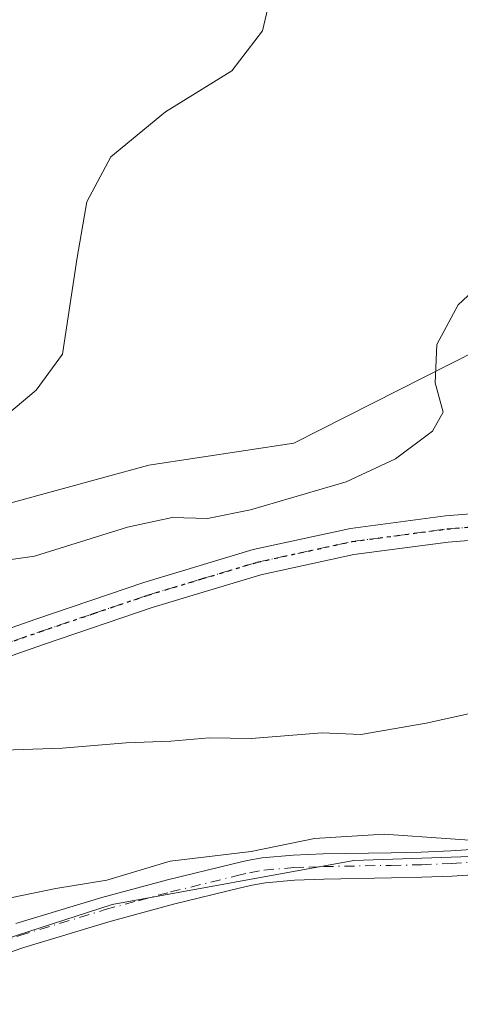
# Model space of a CAD drawing. Units: metres. Extents: x 563167 to 566609, y 4721780 to 4724125.
# Drawn here: x 565417 to 565475, y 4723718 to 4723847 of the extents above; entities that cross this region are included whole.
import ezdxf

# ---------------------------------------------------------------- set-up
doc = ezdxf.new("R2010")
doc.units = ezdxf.units.M
doc.header["$MEASUREMENT"] = 0
doc.linetypes.add('DGN Style 4', pattern=[2.6384748266838614, 1.318413404963828, -0.6592067024819142, 0.001648016756204785, -0.6592067024819142])
doc.linetypes.add('DGN Style 5', pattern=[1.1536117293433497, 0.4944050268614355, -0.6592067024819142])
for name, color, linetype, lineweight in [('Arbolado forestal CxS', 92, 'Continuous', 0), ('Camino Cxs', 7, 'Continuous', 0), ('Camino eje', 30, 'DGN Style 4', 13), ('Cultivos herbáceos CxS', 92, 'Continuous', 0), ('Curva de nivel normal', 30, 'Continuous', 0), ('Pista no pavimentada Cxs', 111, 'Continuous', 0), ('Pista no pavimentada eje', 91, 'DGN Style 4', 0), ('Ruta', 7, 'DGN Style 5', 30)]:
    doc.layers.add(name, color=color, linetype=linetype, lineweight=lineweight)

msp = doc.modelspace()

# ---------------------------------------------------------------- linework, layer by layer
at = {"layer": 'Arbolado forestal CxS', "color": 92, "linetype": 'Continuous', "lineweight": 0}
for points in [[(565559.0805000003, 4723962.9351, 494.1710000000021), (565548.0925000003, 4723959.4659, 495.5209000000032), (565537.9578999998, 4723943.087099999, 497.946100000001), (565526.1152999997, 4723912.644099999, 496.9214000000065), (565528.4275000002, 4723865.2437, 495.1006999999955), (565516.8607000001, 4723802.2357, 491.6147000000056), (565488.1102999998, 4723809.1095, 489.8178999999946), (565453.5292999997, 4723791.5891, 493.163400000005), (565434.4446999999, 4723788.699100001, 494.5320000000065), (565403.9133000001, 4723780.374100001, 494.7216000000044)], [(565403.9133000001, 4723780.374100001, 494.7216000000044), (565434.4446999999, 4723788.699100001, 494.5320000000065), (565453.5292999997, 4723791.5891, 493.163400000005), (565488.1102999998, 4723809.1095, 489.8178999999946), (565516.8607000001, 4723802.2357, 491.6147000000056), (565528.4275000002, 4723865.2437, 495.1006999999955), (565526.1152999997, 4723912.644099999, 496.9214000000065), (565537.9578999998, 4723943.087099999, 497.946100000001), (565548.0925000003, 4723959.4659, 495.5209000000032), (565559.0805000003, 4723962.9351, 494.1710000000021)], [(565403.9133000001, 4723780.374100001, 494.7216000000044), (565434.4446999999, 4723788.699100001, 494.5320000000065), (565453.5292999997, 4723791.5891, 493.163400000005), (565488.1102999998, 4723809.1095, 489.8178999999946), (565516.8607000001, 4723802.2357, 491.6147000000056), (565528.4275000002, 4723865.2437, 495.1006999999955), (565526.1152999997, 4723912.644099999, 496.9214000000065), (565537.9578999998, 4723943.087099999, 497.946100000001), (565548.0925000003, 4723959.4659, 495.5209000000032), (565559.0805000003, 4723962.9351, 494.1710000000021)], [(565403.9133000001, 4723780.374100001, 494.7216000000044), (565434.4446999999, 4723788.699100001, 494.5320000000065), (565453.5292999997, 4723791.5891, 493.163400000005), (565488.1102999998, 4723809.1095, 489.8178999999946), (565516.8607000001, 4723802.2357, 491.6147000000056), (565528.4275000002, 4723865.2437, 495.1006999999955), (565526.1152999997, 4723912.644099999, 496.9214000000065), (565537.9578999998, 4723943.087099999, 497.946100000001), (565548.0925000003, 4723959.4659, 495.5209000000032), (565559.0805000003, 4723962.9351, 494.1710000000021)], [(565791.1788999997, 4723707.885500001, 480.0843000000023), (565748.1842999998, 4723708.632900001, 480.6630000000005), (565715.0434999998, 4723696.8573, 478.1064999999944), (565687.3901000004, 4723706.4243, 478.0293999999994), (565655.2049000004, 4723725.5515, 480.3282000000036), (565627.4499000004, 4723738.2665, 481.4458000000013), (565578.0031000003, 4723752.7465, 480.7612999999984), (565567.1667, 4723755.178099999, 481.0939000000071), (565549.6710999999, 4723759.103900001, 480.6432000000059), (565530.5900999998, 4723752.746900001, 481.5960000000051), (565501.1425000001, 4723738.0239, 480.9168999999966), (565461.4483000003, 4723736.640500001, 479.8487000000023), (565429.6460999995, 4723730.861500001, 479.9937999999966), (565388.5928999997, 4723717.5691, 479.985799999995)], [(565388.5928999997, 4723717.5691, 479.985799999995), (565429.6460999995, 4723730.861500001, 479.9937999999966), (565461.4483000003, 4723736.640500001, 479.8487000000023), (565501.1425000001, 4723738.0239, 480.9168999999966), (565530.5900999998, 4723752.746900001, 481.5960000000051), (565549.6710999999, 4723759.103900001, 480.6432000000059), (565567.1667, 4723755.178099999, 481.0939000000071), (565578.0031000003, 4723752.7465, 480.7612999999984), (565627.4499000004, 4723738.2665, 481.4458000000013), (565655.2049000004, 4723725.5515, 480.3282000000036), (565687.3901000004, 4723706.4243, 478.0293999999994)]]:
    msp.add_polyline3d(points, dxfattribs=at)
at = {"layer": 'Camino Cxs', "color": 7, "linetype": 'Continuous', "lineweight": 0}
for points in [[(565416.9801000003, 4723728.360099999, 485.2483000000066), (565428.2600999996, 4723731.780099999, 489.4523000000045), (565436.9001000002, 4723734.110099999, 488.0397999999987), (565445.5500999996, 4723736.2301, 487.8029999999999), (565447.3901000004, 4723736.670100001, 487.6033000000025), (565449.3800999997, 4723737.020099999, 487.5761999999959), (565453.4501, 4723737.370100001, 486.9949999999953), (565457.4101, 4723737.5101, 486.4545000000071), (565466.3300999999, 4723737.670100001, 483.6947999999975), (565470.2801000001, 4723737.7601, 483.1223000000027), (565474.1901000004, 4723737.9101, 482.7951999999932), (565478.9101, 4723738.210100001, 484.110799999995)], [(565416.9801000003, 4723728.360099999, 485.2483000000066), (565428.2600999996, 4723731.780099999, 489.4523000000045), (565436.9001000002, 4723734.110099999, 488.0397999999987), (565445.5500999996, 4723736.2301, 487.8029999999999), (565447.3901000004, 4723736.670100001, 487.6033000000025), (565449.3800999997, 4723737.020099999, 487.5761999999959), (565453.4501, 4723737.370100001, 486.9949999999953), (565457.4101, 4723737.5101, 486.4545000000071), (565466.3300999999, 4723737.670100001, 483.6947999999975), (565470.2801000001, 4723737.7601, 483.1223000000027), (565474.1901000004, 4723737.9101, 482.7951999999932), (565478.9101, 4723738.210100001, 484.110799999995)], [(565479.1201, 4723734.9001, 481.534799999994), (565474.3601000002, 4723734.590100001, 480.6303999999946), (565470.3800999997, 4723734.440099999, 480.6739999999991), (565466.3901000004, 4723734.350099999, 480.8708999999944), (565457.5000999998, 4723734.190099999, 482.2461999999941), (565453.6501000002, 4723734.0601, 482.3877000000066), (565449.8201000001, 4723733.7301, 482.391300000003), (565448.0601000004, 4723733.420100001, 482.1394), (565446.3300999999, 4723733.0101, 482.0581999999995), (565437.7200999996, 4723730.9001, 484.6992000000028), (565429.1801000005, 4723728.590100001, 485.0720000000001), (565418.0000999998, 4723725.200099999, 482.2143000000069), (565406.9501, 4723721.4301, 483.2718000000023)], [(565479.1201, 4723734.9001, 481.534799999994), (565474.3601000002, 4723734.590100001, 480.6303999999946), (565470.3800999997, 4723734.440099999, 480.6739999999991), (565466.3901000004, 4723734.350099999, 480.8708999999944), (565457.5000999998, 4723734.190099999, 482.2461999999941), (565453.6501000002, 4723734.0601, 482.3877000000066), (565449.8201000001, 4723733.7301, 482.391300000003), (565448.0601000004, 4723733.420100001, 482.1394), (565446.3300999999, 4723733.0101, 482.0581999999995), (565437.7200999996, 4723730.9001, 484.6992000000028), (565429.1801000005, 4723728.590100001, 485.0720000000001), (565418.0000999998, 4723725.200099999, 482.2143000000069), (565406.9501, 4723721.4301, 483.2718000000023)]]:
    msp.add_polyline3d(points, dxfattribs=at)
at = {"layer": 'Camino eje', "color": 30, "linetype": 'DGN Style 4', "lineweight": 13}
msp.add_polyline3d([(565411.9200999998, 4723724.8751, 482.8263000000007), (565417.4901000002, 4723726.780099999, 483.6493999999948), (565428.7200999996, 4723730.1851, 487.281799999997), (565433.0401, 4723731.350099999, 486.8470999999991), (565437.3101000004, 4723732.505100001, 486.8800000000047), (565445.9401000004, 4723734.620100001, 484.9195000000037), (565447.7251000004, 4723735.045100001, 484.8337999999931), (565449.6001000004, 4723735.3751, 484.9673999999941), (565453.5500999996, 4723735.715100001, 484.6863000000012), (565455.5301000001, 4723735.7851, 484.522100000002), (565457.4550999999, 4723735.850099999, 484.3505000000005), (565466.3601000002, 4723736.0101, 482.2036999999983), (565470.3300999999, 4723736.100099999, 481.7997000000032), (565474.2751000002, 4723736.2501, 481.625), (565476.6551000001, 4723736.405099999, 481.7348000000056)], dxfattribs=at)
at = {"layer": 'Cultivos herbáceos CxS', "color": 92, "linetype": 'Continuous', "lineweight": 0}
msp.add_polyline3d([(565388.5928999997, 4723717.5691, 479.985799999995), (565429.6460999995, 4723730.861500001, 479.9937999999966), (565461.4483000003, 4723736.640500001, 479.8487000000023), (565501.1425000001, 4723738.0239, 480.9168999999966), (565530.5900999998, 4723752.746900001, 481.5960000000051), (565549.6710999999, 4723759.103900001, 480.6432000000059), (565567.1667, 4723755.178099999, 481.0939000000071), (565578.0031000003, 4723752.7465, 480.7612999999984), (565627.4499000004, 4723738.2665, 481.4458000000013), (565655.2049000004, 4723725.5515, 480.3282000000036), (565687.3901000004, 4723706.4243, 478.0293999999994)], dxfattribs=at)
msp.add_polyline3d([(565388.5928999997, 4723717.5691, 479.985799999995), (565429.6460999995, 4723730.861500001, 479.9937999999966), (565461.4483000003, 4723736.640500001, 479.8487000000023), (565501.1425000001, 4723738.0239, 480.9168999999966), (565530.5900999998, 4723752.746900001, 481.5960000000051), (565549.6710999999, 4723759.103900001, 480.6432000000059), (565567.1667, 4723755.178099999, 481.0939000000071), (565578.0031000003, 4723752.7465, 480.7612999999984), (565627.4499000004, 4723738.2665, 481.4458000000013), (565655.2049000004, 4723725.5515, 480.3282000000036), (565687.3901000004, 4723706.4243, 478.0293999999994)], dxfattribs=at)
at = {"layer": 'Curva de nivel normal', "color": 30, "linetype": 'Continuous', "lineweight": 0, "flags": 128}
for points, elevation in [([(565451, 4723852.640100001), (565449.4299999997, 4723845.890100001), (565445.3799999999, 4723840.620100001), (565436.6500000004, 4723835.220100001), (565429.4400000004, 4723829.3101), (565426.2999999998, 4723823.380100001), (565425.0099999999, 4723816.040100001), (565423.0800000001, 4723803.3101), (565419.6299999999, 4723798.5801), (565414.0800000001, 4723793.9101)], 495), ([(565408.0300000003, 4723775.100099999), (565419.4299999997, 4723776.700099999), (565431.6500000004, 4723780.520099999), (565437.5300000003, 4723781.800100001), (565442.2000000002, 4723781.700099999), (565447.8300000001, 4723782.840100001), (565460.4199999999, 4723786.520099999), (565466.9400000004, 4723789.550100001), (565471.79, 4723793.1601), (565473.2000000002, 4723795.690099999), (565472.1399999997, 4723799.530099999), (565472.3600000005, 4723804.600099999), (565475.1600000003, 4723809.8201), (565480.2800000003, 4723814.5801)], 490), ([(565414.7199999997, 4723731.420100001), (565422.2300000004, 4723732.960100001), (565428.9199999999, 4723734.040100001), (565437.2800000003, 4723736.5801), (565447.9400000004, 4723737.8201), (565456.2800000003, 4723739.540100001), (565465.4199999999, 4723740.110099999), (565482.8700000001, 4723738.890100001), (565492.0899999999, 4723739.1801), (565496.7400000002, 4723737.950099999), (565502.1100000005, 4723738.470100001), (565510.4600000001, 4723740.720100001), (565518.2000000002, 4723741.7501), (565523.6699999999, 4723743.2301), (565533.2800000003, 4723748.290100001), (565544.9400000004, 4723756.200099999), (565550.6200000001, 4723758.0701), (565554.6600000003, 4723757.2401)], 480), ([(565410.1900000004, 4723751.0101), (565423.0599999996, 4723751.4301), (565431.4600000001, 4723752.1601), (565437.3600000005, 4723752.360099999), (565442.4199999999, 4723752.800100001), (565447.9400000004, 4723752.720100001), (565457.2800000003, 4723753.4801), (565462.3600000005, 4723753.2601), (565470.9699999997, 4723754.7301), (565477.6900000004, 4723756.2401)], 485)]:
    msp.add_lwpolyline(points, dxfattribs=dict(at, elevation=elevation))
at = {"layer": 'Pista no pavimentada Cxs', "color": 111, "linetype": 'Continuous', "lineweight": 0}
for points in [[(565408.3300999999, 4723764.460100001, 489.2260999999999), (565419.6001000004, 4723768.420100001, 489.9078000000009), (565433.8201000001, 4723773.2401, 488.2884999999952), (565448.2100999998, 4723777.5801, 489.9364999999962), (565461.0000999998, 4723780.360099999, 490.0889000000025), (565473.5000999998, 4723782.020099999, 492.2238000000071), (565485.6401000004, 4723783.0001, 491.7627000000066), (565497.7901, 4723783.090100001, 491.5081999999966), (565502.2100999998, 4723782.840100001, 491.9548000000068), (565505.3069000002, 4723782.918500001, 490.4296999999933), (565509.9634999996, 4723782.7599, 488.3154000000068)], [(565408.3300999999, 4723764.460100001, 489.2260999999999), (565419.6001000004, 4723768.420100001, 489.9078000000009), (565433.8201000001, 4723773.2401, 488.2884999999952), (565448.2100999998, 4723777.5801, 489.9364999999962), (565461.0000999998, 4723780.360099999, 490.0889000000025), (565473.5000999998, 4723782.020099999, 492.2238000000071), (565485.6401000004, 4723783.0001, 491.7627000000066)], [(565543.5922999998, 4723774.917500001, 487.9624999999942), (565539.8101000004, 4723775.4901, 488.7284999999974), (565527.0301000001, 4723777.2501, 487.9054999999935), (565512.3901000004, 4723778.790100001, 489.3983000000007), (565497.7100999998, 4723779.630100001, 491.5950000000012), (565485.7901, 4723779.540100001, 491.063599999994), (565473.8701, 4723778.5801, 490.7084999999934), (565461.4501, 4723776.9301, 487.7831000000006), (565449.2100999998, 4723774.270099999, 491.7924999999959), (565434.8800999997, 4723769.940099999, 488.3224000000046), (565420.7301000003, 4723765.1501, 490.7755999999936), (565409.5601000004, 4723761.220100001, 489.6432999999961)], [(565485.7901, 4723779.540100001, 491.063599999994), (565473.8701, 4723778.5801, 490.7084999999934), (565461.4501, 4723776.9301, 487.7831000000006), (565449.2100999998, 4723774.270099999, 491.7924999999959), (565434.8800999997, 4723769.940099999, 488.3224000000046), (565420.7301000003, 4723765.1501, 490.7755999999936), (565409.5601000004, 4723761.220100001, 489.6432999999961)]]:
    msp.add_polyline3d(points, dxfattribs=at)
at = {"layer": 'Pista no pavimentada eje', "color": 91, "linetype": 'DGN Style 4', "lineweight": 0}
msp.add_polyline3d([(565414.5800999999, 4723764.8201, 488.9514999999956), (565420.1651, 4723766.7851, 489.7280000000028), (565427.2401000002, 4723769.1801, 489.0817999999999), (565434.3501000004, 4723771.590100001, 487.8701000000001), (565441.5450999998, 4723773.7601, 488.7602999999945), (565448.7100999998, 4723775.925100001, 490.6993999999977), (565461.2251000004, 4723778.645099999, 488.5378000000055), (565473.6851000004, 4723780.300100001, 491.4375), (565485.7150999998, 4723781.270099999, 491.2986999999994), (565497.7500999998, 4723781.360099999, 491.4551999999967), (565500.8201000001, 4723781.3551, 491.7048000000068), (565508.1601, 4723780.9351, 489.4627000000037), (565514.9205, 4723780.642100001, 488.4651000000013)], dxfattribs=at)
at = {"layer": 'Ruta', "color": 7, "linetype": 'DGN Style 5', "lineweight": 30}
msp.add_polyline3d([(565414.5800999999, 4723764.8201, 488.9514999999956), (565420.1651, 4723766.7851, 489.7280000000028), (565427.2401000002, 4723769.1801, 489.0817999999999), (565434.3501000004, 4723771.590100001, 487.8701000000001), (565441.5450999998, 4723773.7601, 488.7602999999945), (565448.7100999998, 4723775.925100001, 490.6993999999977), (565461.2251000004, 4723778.645099999, 488.5378000000055), (565473.6851000004, 4723780.300100001, 491.4375), (565485.7150999998, 4723781.270099999, 491.2986999999994), (565497.7500999998, 4723781.360099999, 491.4551999999967), (565500.8201000001, 4723781.3551, 491.7048000000068), (565508.1601, 4723780.9351, 489.4627000000037), (565514.9205, 4723780.642100001, 488.4651000000013), (565520.1401000004, 4723779.7127, 488.9649999999965), (565527.2401000002, 4723778.965100001, 488.6235000000015), (565540.0551000005, 4723777.200099999, 488.2761000000028), (565543.9400000004, 4723776.6227, 487.5950000000012), (565546.7001, 4723776.2125, 486.6609000000026), (565547.9397, 4723776.0239, 486.396900000007), (565549.2315999996, 4723775.8378, 486.4749000000011), (565551.7851, 4723775.460100001, 486.664499999999), (565552.8201000001, 4723775.3101, 486.9566999999952), (565553.4282999998, 4723775.211100001, 487.3882000000012), (565569.9001000002, 4723772.530099999, 488.8748000000051)], dxfattribs=at)

doc.saveas('drawing.dxf')
